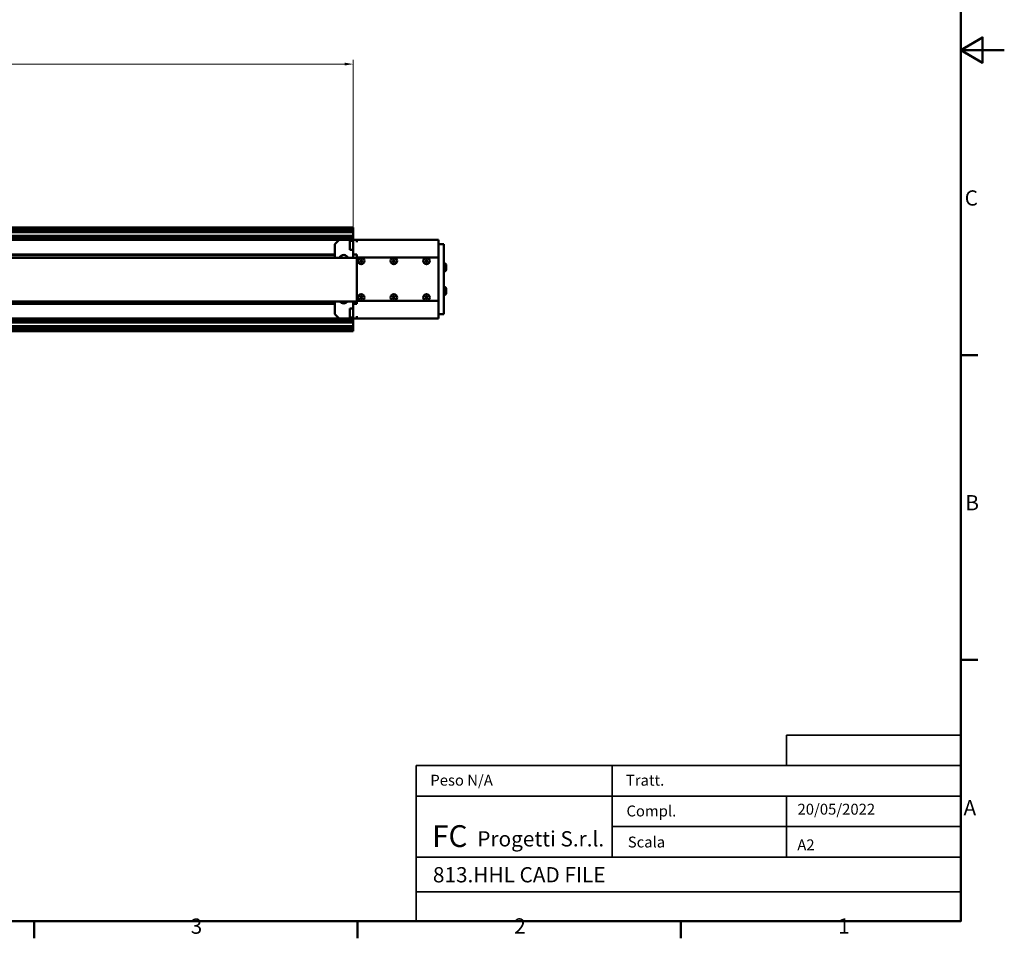
# Model space of a CAD drawing. Units: millimetres. Extents: x 0 to 2970, y 0 to 2100.
# Drawn here: x 1840 to 2970, y 31 to 1085 of the extents above; entities that cross this region are included whole.
import ezdxf
from ezdxf.enums import TextEntityAlignment as Align

# ---------------------------------------------------------------- set-up
doc = ezdxf.new("R2010")
doc.units = ezdxf.units.MM
doc.header["$LTSCALE"] = 5
doc.layers.get('0').update_dxf_attribs({"lineweight": 25})
doc.layers.add('AM_0', color=7, linetype='Continuous', lineweight=50)
doc.layers.add('Titolo (ISO)', color=7, linetype='Continuous', lineweight=35)
doc.layers.add('AM_5', color=7, linetype='Continuous', lineweight=15, true_color=0x008000)
doc.styles.add('QUOTA', font='calibri.ttf', dxfattribs={"width": 0.95})
doc.styles.add('Stile testo237', font='txt')
doc.styles.add('Stile testo39', font='tahoma.ttf')
doc.styles.add('Testo nota (ISO)', font='calibri.ttf')
doc.dimstyles.new('Inventor', dxfattribs={"dimscale": 5, "dimtxt": 3.5, "dimasz": 2, "dimexe": 1, "dimexo": 1, "dimgap": 0.5, "dimtad": 1, "dimtoh": 1, "dimrnd": 1e-08, "dimtxsty": 'QUOTA', "dimcen": 0.09, "dimdle": 15, "dimclrd": 256, "dimclre": 256, "dimclrt": 7, "dimazin": 2, "dimtfac": 0.714286, "dimtdec": 3, "dimtmove": 0, "dimatfit": 3, "dimldrblk": 'Filled-1', "dimfxl": 1, "dimtolj": 1, "dimlwd": -1, "dimlwe": -1, "dimarcsym": 0})

# ---------------------------------------------------------------- blocks, each defined once
blk = doc.blocks.new('Bordi Bordo di default')
at = {"layer": 'AM_0'}
for p, q in [((584, 140), (587.9, 140)), ((584, 70), (587.9, 70)), ((371.25, 10), (371.25, 6.1)), ((445.5, 10), (445.5, 6.1)), ((519.75, 10), (519.75, 6.1))]:
    blk.add_line(p, q, dxfattribs=at)
at = {"layer": 'AM_0', "flags": 128}
for points in [[(10, 10), (10, 410), (584, 410), (584, 10), (10, 10)], [(594, 210), (584, 210), (589, 212.89), (589, 207.11), (584, 210)]]:
    blk.add_lwpolyline(points, dxfattribs=at)
at = {"layer": 'AM_0', "char_height": 3.5, "attachment_point": 7, "style": 'Testo nota (ISO)'}
for s, insert in [('C', (584.9, 173.21)), ('B', (585.04, 103.25)), ('A', (584.64, 33.23)), ('3', (407.21, 6.05)), ('2', (481.49, 6.1)), ('1', (555.88, 6.1))]:
    blk.add_mtext(s, dxfattribs=dict(at, insert=insert))
blk = doc.blocks.new('Cartigli Cartiglio FC')
at = {"layer": 'Titolo (ISO)'}
for p, q in [((378.42, 57.46), (338.42, 57.46)), ((338.42, 57.46), (338.42, 50.46)), ((338.42, 57.46), (378.42, 57.46)), ((378.42, 50.46), (378.42, 57.46)), ((298.42, 50.46), (253.42, 50.46)), ((253.42, 50.46), (253.42, 43.46)), ((298.42, 43.46), (298.42, 50.46)), ((298.42, 50.46), (338.42, 50.46)), ((378.42, 50.46), (338.42, 50.46)), ((338.42, 50.46), (378.42, 50.46)), ((378.42, 43.46), (378.42, 50.46)), ((298.42, 43.46), (253.42, 43.46)), ((253.42, 43.46), (253.42, 29.46)), ((298.42, 29.46), (298.42, 43.46)), ((298.42, 43.46), (338.42, 43.46)), ((298.42, 36.46), (298.42, 43.46)), ((338.42, 43.46), (338.42, 36.46)), ((338.42, 43.46), (378.42, 43.46)), ((338.42, 36.46), (338.42, 43.46)), ((338.42, 43.46), (378.42, 43.46)), ((378.42, 43.46), (378.42, 36.46)), ((338.42, 36.46), (298.42, 36.46)), ((338.42, 36.46), (298.42, 36.46)), ((298.42, 36.46), (298.42, 29.46)), ((338.42, 29.46), (338.42, 36.46)), ((338.42, 36.46), (378.42, 36.46)), ((338.42, 29.46), (338.42, 36.46)), ((378.42, 36.46), (338.42, 36.46)), ((378.42, 36.46), (378.42, 29.46)), ((253.42, 21.46), (253.42, 29.46)), ((253.42, 29.46), (298.42, 29.46)), ((298.42, 29.46), (338.42, 29.46)), ((378.42, 29.46), (338.42, 29.46)), ((378.42, 29.46), (378.42, 21.46)), ((253.42, 21.46), (378.42, 21.46)), ((253.42, 21.46), (378.42, 21.46)), ((253.42, 14.72), (253.42, 21.46)), ((378.42, 21.46), (378.42, 14.72)), ((378.42, 14.72), (253.42, 14.72))]:
    blk.add_line(p, q, dxfattribs=at)
at = {"layer": 'Titolo (ISO)', "attachment_point": 1, "style": 'Testo nota (ISO)'}
for s, insert, char_height in [('\\fTahoma|b0|i0;\\H2.5000;Peso N/A', (256.65, 48.37), 2.5), ('\\fTahoma|b0|i0;\\H2.5000;Tratt.', (301.55, 48.36), 2.5), ('\\fTahoma|b0|i0;\\H2.5000;Compl.', (301.68, 41.3), 2.5), ('\\fCalibri|b0|i0;Progetti S.r.l.', (267.43, 35.41), 3.5), ('\\fTahoma|b0|i0;\\H2.5000;Scala', (301.98, 34.17), 2.5)]:
    blk.add_mtext(s, dxfattribs=dict(at, insert=insert, char_height=char_height))
at = {"layer": 'Titolo (ISO)', "color": 1, "true_color": 0xff0000, "insert": (257.06, 36.79), "char_height": 5, "attachment_point": 1, "style": 'Testo nota (ISO)'}
blk.add_mtext('\\fTahoma|b1|i0;\\H5.0000;FC', dxfattribs=at)
at = {"layer": 'Titolo (ISO)', "style": 'Stile testo39'}
for tag, p in [('Materiale_<MATERIALE>', (341.09, 55.29)), ('<Trattamento>', (317.76, 47.99)), ('<Complessivo_N°>', (317.91, 40.94)), ('<Scala>', (317.77, 34.05))]:
    blk.add_attdef(tag, text='', height=2.5, dxfattribs=at).set_placement(p, align=Align.TOP_LEFT)
at = {"layer": 'Titolo (ISO)'}
for tag, p, height, style in [('DATA_CREAZIONE_001', (340.95, 39.21), 2.5, 'Stile testo39'), ('Dimensioni_foglio_001', (340.9, 31.02), 2.5, 'Stile testo39'), ('NUMERO_PARTE_001', (257.24, 23.66), 3.5, 'Stile testo237')]:
    blk.add_attdef(tag, p, '', height=height, dxfattribs=dict(at, style=style))
blk = doc.blocks.new('*D69')
at = {"layer": 'AM_5', "transparency": 16777216}
for p, q in [((812.7, 846.1), (812.7, 1038.9)), ((822.7, 1033.9), (2212.7, 1033.9)), ((2222.7, 846.1), (2222.7, 1038.9))]:
    blk.add_line(p, q, dxfattribs=at)
for points in [[(822.7, 1035.6), (822.7, 1032.3), (812.7, 1033.9)], [(2212.7, 1035.6), (2212.7, 1032.3), (2222.7, 1033.9)]]:
    blk.add_solid(points, dxfattribs=at)
at = {"layer": 'Defpoints', "color": 0, "transparency": 16777216}
for p in [(2222.7, 1033.9), (812.7, 841.1), (2222.7, 841.1)]:
    blk.add_point(p, dxfattribs=at)
at = {"layer": 'AM_5', "color": 7, "transparency": 16777216, "insert": (1492.7, 1054.4), "char_height": 17.5, "attachment_point": 1, "style": 'QUOTA'}
blk.add_mtext('\\A1;1410', dxfattribs=at)
blk = doc.blocks.new('Filled-1')
at = {"color": 0}
for p, q in [((0, 0), (-1, 0.25)), ((-1, 0.25), (-1, -0.25)), ((-1, 0), (0, 0)), ((-1, -0.25), (0, 0))]:
    blk.add_line(p, q, dxfattribs=at)
at = {"color": 0, "flags": 128}
blk.add_lwpolyline([(-1, -0.25), (0, 0), (-1, 0.25), (-1, -0.25)], dxfattribs=at)
at = {"color": 0}
blk.add_solid([(-1, -0.25), (0, 0), (-1, 0.25), (-1, -0.25)], dxfattribs=at)

msp = doc.modelspace()

# ---------------------------------------------------------------- linework, layer by layer
at = {"layer": 'AM_0'}
for p, q in [((2222.672, 846.553), (1192.672, 846.553)), ((2222.672, 846.3), (1192.672, 846.3)), ((2222.672, 845.056), (1192.672, 845.056)), ((2222.672, 844.803), (1192.672, 844.803)), ((2222.672, 843.303), (1192.672, 843.303)), ((2222.672, 843.05), (1192.672, 843.05)), ((2222.672, 841.806), (1192.672, 841.806)), ((2222.672, 841.103), (1192.672, 841.103)), ((2222.672, 836.775), (1192.672, 836.775)), ((2222.672, 846.553), (2222.672, 846.3)), ((2222.672, 846.3), (2222.672, 845.056)), ((2222.672, 845.056), (2222.672, 844.803)), ((2222.672, 844.803), (2222.672, 843.303)), ((2222.672, 843.303), (2222.672, 843.05)), ((2222.672, 843.05), (2222.672, 841.806)), ((2222.672, 841.806), (2222.672, 841.103)), ((2222.672, 841.103), (2222.672, 836.775)), ((2222.672, 836.775), (2222.672, 834.153)), ((2222.672, 834.153), (1192.672, 834.153)), ((2206.672, 832.053), (1192.672, 832.053)), ((2201.672, 827.053), (2206.672, 832.053)), ((2201.672, 811.553), (2201.672, 827.053)), ((2206.672, 832.053), (2220.672, 832.053)), ((2218.672, 831.053), (2218.672, 820.553)), ((2222.672, 831.053), (2218.672, 831.053)), ((2220.672, 832.053), (2222.672, 832.053)), ((2222.672, 834.153), (2222.672, 832.053)), ((2222.672, 815.303), (2222.672, 832.053)), ((2222.672, 832.053), (2226.672, 832.053)), ((2226.672, 829.553), (2226.672, 832.053)), ((2320.672, 832.053), (2226.672, 832.053)), ((2320.672, 829.553), (2320.672, 832.053)), ((2320.672, 829.553), (2320.672, 814.053)), ((2320.672, 827.053), (2326.672, 827.053)), ((2326.672, 818.053), (2326.672, 827.053)), ((2201.672, 815.353), (1192.672, 815.353)), ((2201.672, 814.553), (1192.672, 814.553)), ((2222.672, 820.553), (2218.672, 820.553)), ((2222.672, 815.303), (2226.672, 815.303)), ((2222.672, 811.553), (2222.672, 815.303)), ((2226.672, 814.053), (2226.672, 815.303)), ((2226.672, 812.053), (2226.672, 814.053)), ((2320.672, 814.053), (2320.672, 812.053)), ((2326.672, 818.053), (2326.672, 756.053)), ((2226.672, 811.553), (1192.672, 811.553)), ((2226.672, 762.053), (2226.672, 812.053)), ((2320.672, 812.053), (2226.672, 812.053)), ((2230.229, 808.053), (2230.951, 809.303)), ((2230.951, 806.803), (2230.229, 808.053)), ((2230.951, 809.303), (2232.394, 809.303)), ((2232.394, 806.803), (2230.951, 806.803)), ((2232.394, 809.303), (2233.116, 808.053)), ((2233.116, 808.053), (2232.394, 806.803)), ((2267.729, 808.053), (2268.451, 809.303)), ((2268.451, 806.803), (2267.729, 808.053)), ((2268.451, 809.303), (2269.894, 809.303)), ((2269.894, 806.803), (2268.451, 806.803)), ((2269.894, 809.303), (2270.616, 808.053)), ((2270.616, 808.053), (2269.894, 806.803)), ((2305.229, 808.053), (2305.951, 809.303)), ((2305.951, 806.803), (2305.229, 808.053)), ((2305.951, 809.303), (2307.394, 809.303)), ((2307.394, 806.803), (2305.951, 806.803)), ((2307.394, 809.303), (2308.116, 808.053)), ((2308.116, 808.053), (2307.394, 806.803)), ((2320.672, 812.053), (2320.672, 762.053)), ((2327.052, 805.303), (2326.672, 805.303)), ((2329.422, 802.933), (2329.422, 798.173)), ((2327.052, 795.803), (2326.672, 795.803)), ((2327.052, 778.303), (2326.672, 778.303)), ((2327.052, 768.803), (2326.672, 768.803)), ((2329.422, 775.933), (2329.422, 771.173)), ((2226.672, 761.553), (1192.672, 761.553)), ((2201.672, 759.553), (1192.672, 759.553)), ((2201.672, 758.753), (1192.672, 758.753)), ((2201.672, 747.053), (2201.672, 761.553)), ((2222.672, 758.803), (2222.672, 761.553)), ((2222.672, 742.053), (2222.672, 758.803)), ((2226.672, 758.803), (2222.672, 758.803)), ((2226.672, 760.053), (2226.672, 762.053)), ((2320.672, 762.053), (2226.672, 762.053)), ((2226.672, 758.803), (2226.672, 760.053)), ((2230.229, 766.053), (2230.951, 767.303)), ((2230.951, 764.803), (2230.229, 766.053)), ((2230.951, 767.303), (2232.394, 767.303)), ((2232.394, 764.803), (2230.951, 764.803)), ((2232.394, 767.303), (2233.116, 766.053)), ((2233.116, 766.053), (2232.394, 764.803)), ((2267.729, 766.053), (2268.451, 767.303)), ((2268.451, 764.803), (2267.729, 766.053)), ((2268.451, 767.303), (2269.894, 767.303)), ((2269.894, 764.803), (2268.451, 764.803)), ((2269.894, 767.303), (2270.616, 766.053)), ((2270.616, 766.053), (2269.894, 764.803)), ((2305.229, 766.053), (2305.951, 767.303)), ((2305.951, 764.803), (2305.229, 766.053)), ((2305.951, 767.303), (2307.394, 767.303)), ((2307.394, 764.803), (2305.951, 764.803)), ((2307.394, 767.303), (2308.116, 766.053)), ((2308.116, 766.053), (2307.394, 764.803)), ((2320.672, 762.053), (2320.672, 760.053)), ((2320.672, 760.053), (2320.672, 744.553)), ((2206.672, 742.053), (2201.672, 747.053)), ((2218.672, 753.553), (2218.672, 743.053)), ((2222.672, 753.553), (2218.672, 753.553)), ((2320.672, 747.053), (2326.672, 747.053)), ((2326.672, 747.053), (2326.672, 756.053)), ((2206.672, 742.053), (1192.672, 742.053)), ((2222.672, 739.953), (1192.672, 739.953)), ((2222.672, 737.331), (1192.672, 737.331)), ((2220.672, 742.053), (2206.672, 742.053)), ((2222.672, 743.053), (2218.672, 743.053)), ((2222.672, 742.053), (2220.672, 742.053)), ((2222.672, 742.053), (2222.672, 739.953)), ((2226.672, 742.053), (2222.672, 742.053)), ((2222.672, 739.953), (2222.672, 737.331)), ((2222.672, 737.331), (2222.672, 733.003)), ((2226.672, 742.053), (2226.672, 744.553)), ((2320.672, 742.053), (2226.672, 742.053)), ((2320.672, 742.053), (2320.672, 744.553)), ((2222.672, 733.003), (1192.672, 733.003)), ((2222.672, 732.3), (1192.672, 732.3)), ((2222.672, 731.056), (1192.672, 731.056)), ((2222.672, 730.803), (1192.672, 730.803)), ((2222.672, 729.303), (1192.672, 729.303)), ((2222.672, 729.05), (1192.672, 729.05)), ((2222.672, 727.806), (1192.672, 727.806)), ((2222.672, 727.553), (1192.672, 727.553)), ((2222.672, 733.003), (2222.672, 732.3)), ((2222.672, 732.3), (2222.672, 731.056)), ((2222.672, 731.056), (2222.672, 730.803)), ((2222.672, 730.803), (2222.672, 729.303)), ((2222.672, 729.303), (2222.672, 729.05)), ((2222.672, 729.05), (2222.672, 727.806)), ((2222.672, 727.806), (2222.672, 727.553))]:
    msp.add_line(p, q, dxfattribs=at)
for centre in [(2231.672, 808.053), (2269.172, 808.053), (2306.672, 808.053), (2231.672, 766.053), (2269.172, 766.053), (2306.672, 766.053)]:
    msp.add_circle(centre, 3.8, dxfattribs=at)
for centre, radius, start, end in [((2211.672, 809.553), 5.25, 22.392688, 157.607312), ((2327.052, 802.933), 2.37, 0, 90), ((2327.052, 798.173), 2.37, 270, 0), ((2327.052, 775.933), 2.37, 0, 90), ((2327.052, 771.173), 2.37, 270, 0), ((2211.672, 764.553), 5.25, 214.849905, 325.150095)]:
    msp.add_arc(centre, radius, start, end, dxfattribs=at)

# ---------------------------------------------------------------- block references
at = {"xscale": 5, "yscale": 5, "zscale": 5}
msp.add_blockref('Bordi Bordo di default', (0, 0), dxfattribs=at)
msp.add_blockref('Cartigli Cartiglio FC', (1027.886, -23.618), dxfattribs=at).add_auto_attribs({'NUMERO_PARTE_001': '813.HHL CAD FILE', 'DATA_CREAZIONE_001': '20/05/2022', 'Dimensioni_foglio_001': 'A2'})

# ---------------------------------------------------------------- dimensions: what is measured, and where the dimension line sits
at = {"layer": 'AM_5'}
dim = msp.add_linear_dim(base=(2222.672, 1033.939), p1=(812.672, 841.103), p2=(2222.672, 841.103), angle=180, dimstyle='Inventor', override={"dimgap": 0.5, "dimtoh": 0, "dimdec": 2, "dimtol": 0, "dimlim": 0, "dimtp": 0, "dimtm": 0, "dimtdec": 3, "dimtofl": 0, "dimatfit": 1}, dxfattribs=at)
dim.commit()
dim.dimension.update_dxf_attribs({"geometry": '*D69', "text_midpoint": (1517.672, 1033.939), "dimtype": 160})

doc.saveas('drawing.dxf')
